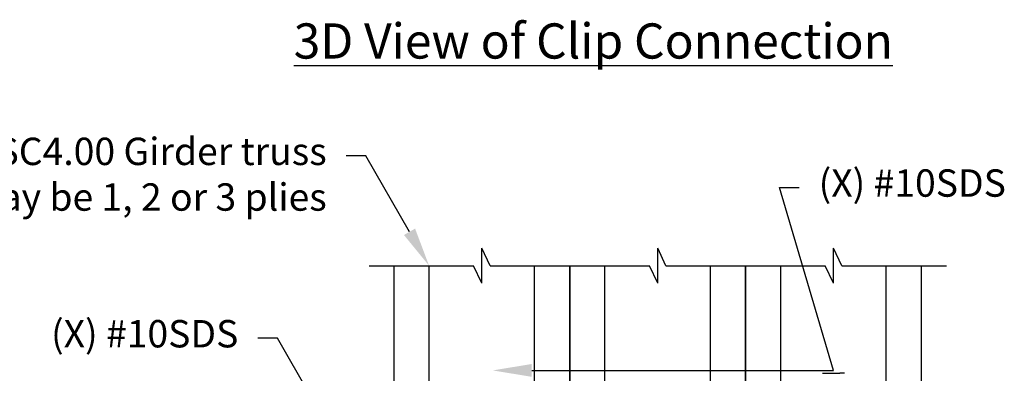
# Model space of a CAD drawing. Units: inches. Extents: x 0 to 11, y 0 to 8.5.
# Drawn here: x 1.3 to 3.8, y 3.3 to 4.2 of the extents above; entities that cross this region are included whole.
import ezdxf
from ezdxf import colors
from ezdxf.entities.mleader import LeaderData, LeaderLine
from ezdxf.math import Vec2, Vec3

# ---------------------------------------------------------------- set-up
doc = ezdxf.new("R2010")
doc.units = ezdxf.units.IN
doc.header["$MEASUREMENT"] = 0
for name, color, linetype in [('CONSTR', 7, 'CONTINUOUS'), ('DIM', 7, 'CONTINUOUS'), ('Dim-Leaders', 7, 'CONTINUOUS')]:
    doc.layers.add(name, color=color, linetype=linetype)
doc.styles.add('ROMAND', font='romand')
doc.styles.add('TrusSteel_Std.', font='romand.shx', dxfattribs={"height": 0.07})

msp = doc.modelspace()

# ---------------------------------------------------------------- linework, layer by layer
at = {"layer": 'CONSTR'}
for p, q in [((2.49571, 3.51481), (2.49571, 3.60481)), ((2.5167, 3.55981), (2.49571, 3.60481)), ((2.94571, 3.51481), (2.94571, 3.60481)), ((2.9667, 3.55981), (2.94571, 3.60481)), ((3.39571, 3.51481), (3.39571, 3.60481)), ((3.4167, 3.55981), (3.39571, 3.60481)), ((2.207, 3.55981), (2.47473, 3.55981)), ((2.27071, 3.55981), (2.27071, 2.27945)), ((2.49571, 3.51481), (2.47473, 3.55981)), ((2.5167, 3.55981), (2.78442, 3.55981)), ((2.657, 3.55981), (2.92473, 3.55981)), ((2.72071, 2.27945), (2.72071, 3.55981)), ((2.72071, 3.55981), (2.72071, 2.27945)), ((2.94571, 3.51481), (2.92473, 3.55981)), ((2.9667, 3.55981), (3.23442, 3.55981)), ((3.107, 3.55981), (3.37473, 3.55981)), ((3.17071, 2.27945), (3.17071, 3.55981)), ((3.17071, 3.55981), (3.17071, 2.27945)), ((3.39571, 3.51481), (3.37473, 3.55981)), ((3.4167, 3.55981), (3.68442, 3.55981)), ((3.62071, 2.27945), (3.62071, 3.55981)), ((3.36773, 3.2849), (3.37947, 3.2849)), ((3.37947, 3.2849), (3.41195, 3.2849)), ((3.42369, 3.2849), (3.41195, 3.2849))]:
    msp.add_line(p, q, dxfattribs=at)
at = {"layer": 'DIM'}
for p, q in [((2.36071, 2.27945), (2.36071, 3.55981)), ((2.63071, 2.27945), (2.63071, 3.55981)), ((2.81071, 2.27945), (2.81071, 3.55981)), ((3.08071, 2.27945), (3.08071, 3.55981)), ((3.26071, 2.27945), (3.26071, 3.55981)), ((3.53071, 2.27945), (3.53071, 3.55981))]:
    msp.add_line(p, q, dxfattribs=at)

# ---------------------------------------------------------------- texts
at = {"layer": 'DIM', "insert": (3.5477, 4.17899), "char_height": 0.09, "attachment_point": 3, "style": 'ROMAND'}
msp.add_mtext('{\\L3D View of Clip Connection}', dxfattribs=at)

# ---------------------------------------------------------------- leaders
at = {"layer": 'Dim-Leaders'}
ml = msp.add_multileader_mtext('Standard', dxfattribs=at)
ml.set_content('\\pxt11;{\\C256;TSC3.00 or TSC4.00 Girder truss\\Pmay be 1, 2 or 3 plies}', color=256, style='TrusSteel_Std.')
ml.set_leader_properties()
ml.build(insert=Vec2(0, 0))
ml.multileader.update_dxf_attribs({"dogleg_length": 0.05, "arrow_head_size": 0.1})
ctx = ml.context
ctx.base_point, ctx.char_height, ctx.arrow_head_size, ctx.landing_gap_size, ctx.plane_origin = Vec3(0.23211, 3.84029), 0.07, 0.1, 0.05, Vec3(2.36071, 3.55981)
ctx.text_align_type = 2
notes = []
notes.append((ctx, [(0, (1, 1, 0), (2.19878, 3.84029), (-1, 0), 0.05, [(0, [(2.36071, 3.55981)], 0, [])])]))
ctx.mtext.insert, ctx.mtext.alignment, ctx.mtext.flow_direction = Vec3(2.09878, 3.88695), 3, 5
ml = msp.add_multileader_mtext('Standard', dxfattribs=at)
ml.set_content('(X) #10SDS', color=256, style='TrusSteel_Std.')
ml.set_leader_properties()
ml.build(insert=Vec2(0, 0))
ml.multileader.update_dxf_attribs({"dogleg_length": 0.05, "arrow_head_size": 0.1})
ctx = ml.context
ctx.base_point, ctx.char_height, ctx.arrow_head_size, ctx.landing_gap_size, ctx.plane_origin = Vec3(3.30766, 3.75933), 0.07, 0.1, 0.05, Vec3(2.52369, 3.29222)
notes.append((ctx, [(0, (1, 1, 0), (3.25766, 3.75933), (1, 0), 0.05, [(2, [(2.52369, 3.29222), (2.94571, 3.29222), (3.39571, 3.29222)], 0, [])])]))
ctx.mtext.insert, ctx.mtext.flow_direction = Vec3(3.35766, 3.806), 5
ml = msp.add_multileader_mtext('Standard', dxfattribs=at)
ml.set_content('(X) #10SDS', color=256, style='TrusSteel_Std.')
ml.set_leader_properties()
ml.build(insert=Vec2(0, 0))
ml.multileader.update_dxf_attribs({"dogleg_length": 0.05, "arrow_head_size": 0.1})
ctx = ml.context
ctx.base_point, ctx.char_height, ctx.arrow_head_size, ctx.landing_gap_size, ctx.plane_origin = Vec3(1.20258, 3.3743), 0.07, 0.1, 0.05, Vec3(2.13461, 3.09365)
ctx.text_align_type = 2
notes.append((ctx, [(0, (1, 1, 0), (1.97258, 3.3743), (-1, 0), 0.05, [(0, [(2.13461, 3.09365)], 0, [])])]))
ctx.mtext.insert, ctx.mtext.alignment, ctx.mtext.flow_direction = Vec3(1.87258, 3.42096), 3, 5
for ctx, leaders in notes:
    for number, flags, end, landing, length, lines in leaders:
        leader = LeaderData()
        leader.index, (leader.has_last_leader_line, leader.has_dogleg_vector, leader.attachment_direction) = number, flags
        leader.last_leader_point, leader.dogleg_vector, leader.dogleg_length = Vec3(end), Vec3(landing), length
        for number, points, colour, breaks in lines:
            line = LeaderLine()
            line.index, line.vertices, line.color, line.breaks = number, Vec3.list(points), colors.encode_raw_color(colour), breaks
            leader.lines.append(line)
        ctx.leaders.append(leader)

doc.saveas('drawing.dxf')
